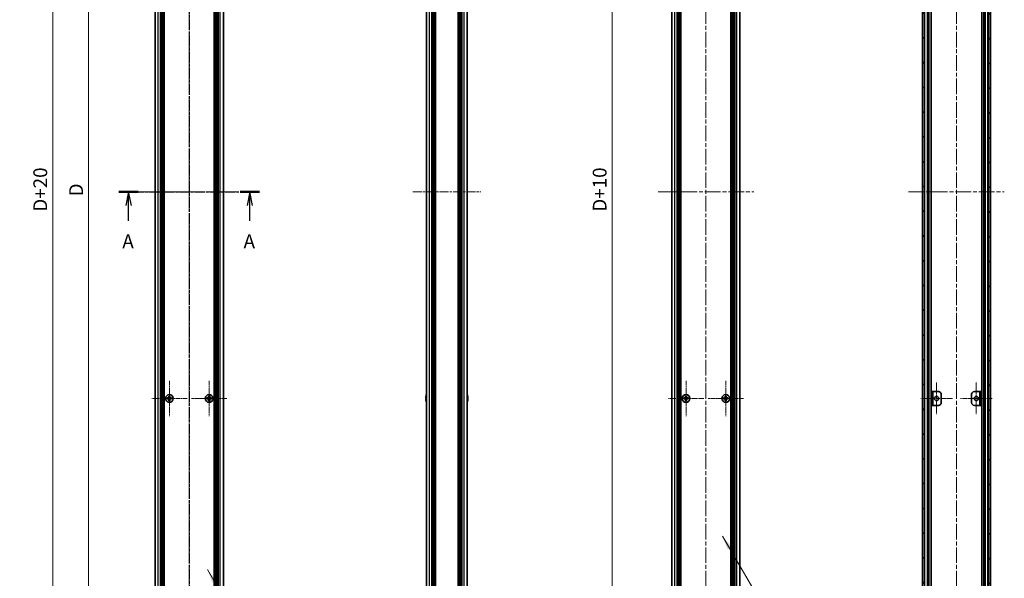
# Model space of a CAD drawing. Units: millimetres. Extents: x -50 to 7168, y -50 to 4436.
# Drawn here: x 1421 to 2134, y 1969 to 2374 of the extents above; entities that cross this region are included whole.
import ezdxf

# ---------------------------------------------------------------- set-up
doc = ezdxf.new("R2010")
doc.units = ezdxf.units.MM
doc.header["$LTSCALE"] = 2
doc.linetypes.add('CHAIN', pattern=[0.3543, 0.2362, -0.0295, 0.0591, -0.0295])
doc.layers.get('Defpoints').update_dxf_attribs({"lineweight": 25})
for name, color, linetype, lineweight, true_color in [('Center Mark (ISO)', 7, 'Continuous', 18, 0x80ffff), ('Centerline (ISO)', 7, 'Continuous', 18, 0x80ffff), ('Hatch (ISO)', 1, 'Continuous', 18, 0xff0000)]:
    doc.layers.add(name, color=color, linetype=linetype, lineweight=lineweight, true_color=true_color)
for name, color, linetype, lineweight in [('Dimension (ISO)', 7, 'Continuous', 18), ('Section Line (ISO)', 7, 'CHAIN', 25), ('Symbol (ISO)', 7, 'Continuous', 18), ('Visible (ISO)', 7, 'Continuous', 35), ('Visible Narrow (ISO)', 7, 'Continuous', 25)]:
    doc.layers.add(name, color=color, linetype=linetype, lineweight=lineweight)
doc.styles.add('Note Text (TK)', font='txt')
doc.dimstyles.new('Default - Method 1b (TK)', dxfattribs={"dimscale": 2, "dimtxt": 2.5, "dimasz": 2.5, "dimexe": 1, "dimexo": 1.5, "dimgap": 1, "dimtad": 1, "dimtoh": 1, "dimrnd": 1e-08, "dimdsep": 46, "dimtxsty": 'Note Text (TK)', "dimcen": 0.09, "dimdle": 5, "dimclrd": 100, "dimclre": 100, "dimclrt": 7, "dimadec": 1, "dimazin": 1, "dimtfac": 1, "dimtmove": 0, "dimatfit": 3, "dimfxl": 0, "dimtolj": 1, "dimlwd": -1, "dimlwe": -1, "dimarcsym": 0})
doc.dimstyles.new('Default - Method 1b (TK)$7', dxfattribs={"dimscale": 2, "dimtxt": 2.5, "dimasz": 2.5, "dimexe": 1, "dimexo": 1.5, "dimgap": 1, "dimtad": 1, "dimtoh": 1, "dimrnd": 1e-08, "dimdsep": 46, "dimtxsty": 'Note Text (TK)', "dimcen": 0.09, "dimdle": 5, "dimclrd": 256, "dimclre": 100, "dimclrt": 7, "dimadec": 1, "dimazin": 1, "dimtfac": 1, "dimtmove": 0, "dimatfit": 3, "dimfxl": 0, "dimtolj": 1, "dimlwd": -1, "dimlwe": -1, "dimarcsym": 0})
pattern_1 = [(45, (744, 1573), (-8.98026, 8.98026), [])]

# ---------------------------------------------------------------- blocks, each defined once
blk = doc.blocks.new('*D93')
at = {"layer": 'Defpoints', "color": 0, "transparency": 16777216}
for p in [(1470.75, 2549.04), (1518.75, 2549.04), (1518.75, 1949.04)]:
    blk.add_point(p, dxfattribs=at)
at = {"layer": 'Dimension (ISO)', "color": 100, "transparency": 16777216}
for p, q in [((1512.75, 2549.04), (1466.75, 2549.04)), ((1470.75, 1959.04), (1470.75, 2539.04)), ((1512.75, 1949.04), (1466.75, 1949.04))]:
    blk.add_line(p, q, dxfattribs=at)
for points in [[(1469.09, 2539.04), (1472.42, 2539.04), (1470.75, 2549.04)], [(1469.09, 1959.04), (1472.42, 1959.04), (1470.75, 1949.04)]]:
    blk.add_solid(points, dxfattribs=at)
at = {"layer": 'Dimension (ISO)', "color": 7, "transparency": 16777216, "insert": (1461.75, 2242.56), "char_height": 10, "attachment_point": 4, "rotation": 90, "style": 'Note Text (TK)'}
blk.add_mtext('\\A1; \\fＭＳ Ｐゴシック|b0|i0;\\H10.0000;D', dxfattribs=at)
blk = doc.blocks.new('*D94')
at = {"layer": 'Defpoints', "color": 0, "transparency": 16777216}
for p in [(1520.75, 2559.04), (1444.75, 1939.04), (1520.75, 1939.04)]:
    blk.add_point(p, dxfattribs=at)
at = {"layer": 'Dimension (ISO)', "color": 100, "transparency": 16777216}
for p, q in [((1514.75, 2559.04), (1440.75, 2559.04)), ((1444.75, 2549.04), (1444.75, 1949.04)), ((1514.75, 1939.04), (1440.75, 1939.04))]:
    blk.add_line(p, q, dxfattribs=at)
for points in [[(1443.09, 2549.04), (1446.42, 2549.04), (1444.75, 2559.04)], [(1443.09, 1949.04), (1446.42, 1949.04), (1444.75, 1939.04)]]:
    blk.add_solid(points, dxfattribs=at)
at = {"layer": 'Dimension (ISO)', "color": 7, "transparency": 16777216, "insert": (1435.75, 2231.45), "char_height": 10, "attachment_point": 4, "rotation": 90, "style": 'Note Text (TK)'}
blk.add_mtext('\\A1; \\fＭＳ Ｐゴシック|b0|i0;\\H10.0000;D+20', dxfattribs=at)
blk = doc.blocks.new('*D107')
at = {"layer": 'Defpoints', "color": 0, "transparency": 16777216}
for p in [(1886.08, 2554.04), (1850.18, 1944.04), (1886.08, 1944.04)]:
    blk.add_point(p, dxfattribs=at)
at = {"layer": 'Dimension (ISO)', "color": 100, "transparency": 16777216}
for p, q in [((1880.08, 2554.04), (1846.18, 2554.04)), ((1850.18, 2544.04), (1850.18, 1954.04)), ((1880.08, 1944.04), (1846.18, 1944.04))]:
    blk.add_line(p, q, dxfattribs=at)
for points in [[(1848.52, 2544.04), (1851.85, 2544.04), (1850.18, 2554.04)], [(1848.52, 1954.04), (1851.85, 1954.04), (1850.18, 1944.04)]]:
    blk.add_solid(points, dxfattribs=at)
at = {"layer": 'Dimension (ISO)', "color": 7, "transparency": 16777216, "insert": (1841.18, 2231.45), "char_height": 10, "attachment_point": 4, "rotation": 90, "style": 'Note Text (TK)'}
blk.add_mtext('\\A1; \\fＭＳ Ｐゴシック|b0|i0;\\H10.0000;D+10', dxfattribs=at)

msp = doc.modelspace()

# ---------------------------------------------------------------- hatches: boundary and pattern name
at = {"layer": 'Hatch (ISO)'}
h = msp.add_hatch(dxfattribs=at)
h.set_pattern_fill('ANSI31', color=256, scale=101.6, angle=90.0002105, style=0)
h.set_pattern_definition([(135.0002, (744, 1573), (-8.98022, -8.98029), [])])
h.paths.add_polyline_path([(2075.0403, 1951.0401), (2076.5403, 1951.0401), (2076.5403, 2547.0401), (2075.0403, 2547.0401)])
h = msp.add_hatch(dxfattribs=at)
h.set_pattern_fill('ANSI31', color=256, scale=101.6, style=0)
h.set_pattern_definition(pattern_1)
h.paths.add_polyline_path([(2122.9403, 1951.0401), (2124.4403, 1951.0401), (2124.4403, 2547.0401), (2122.9403, 2547.0401)])
h = msp.add_hatch(dxfattribs=at)
h.set_pattern_fill('ANSI31', color=256, scale=101.6, style=0)
h.set_pattern_definition(pattern_1)
h.paths.add_polyline_path([(2081.5403, 2094.0401), (2082.7403, 2094.0401), (2082.7403, 2104.0401), (2081.5403, 2104.0401)])
h = msp.add_hatch(dxfattribs=at)
h.set_pattern_fill('ANSI31', color=256, scale=101.6, angle=-14.9999778, style=0)
h.set_pattern_definition([(30, (744, 1573), (-6.35, 10.99852), [])])
h.paths.add_polyline_path([(2117.9403, 2104.0401), (2116.7403, 2104.0401), (2116.7403, 2094.0401), (2117.9403, 2094.0401)])

# ---------------------------------------------------------------- linework, layer by layer
at = {"layer": 'Center Mark (ISO)', "linetype": 'CHAIN', "ltscale": 7.111628}
for p, q in [((1529.3528, 2111.8401), (1529.3528, 2086.2401)), ((1558.1528, 2111.8401), (1558.1528, 2086.2401)), ((1903.7829, 2111.8401), (1903.7829, 2086.2401)), ((1932.5829, 2111.8401), (1932.5829, 2086.2401)), ((1542.1528, 2099.0401), (1516.5528, 2099.0401)), ((1570.9528, 2099.0401), (1545.3528, 2099.0401)), ((1916.5829, 2099.0401), (1890.9829, 2099.0401)), ((1945.3829, 2099.0401), (1919.7829, 2099.0401))]:
    msp.add_line(p, q, dxfattribs=at)
at = {"layer": 'Center Mark (ISO)', "linetype": 'CHAIN', "ltscale": 6.389343}
for p, q in [((2085.3403, 2110.5401), (2085.3403, 2087.5401)), ((2114.1403, 2110.5401), (2114.1403, 2087.5401)), ((2096.8403, 2099.0401), (2073.8403, 2099.0401)), ((2125.6403, 2099.0401), (2102.6403, 2099.0401))]:
    msp.add_line(p, q, dxfattribs=at)
at = {"layer": 'Centerline (ISO)', "linetype": 'CHAIN', "ltscale": 23.990969}
for p, q in [((1543.7528, 2569.0401), (1543.7528, 1929.0401)), ((1918.1829, 2569.0401), (1918.1829, 1929.0401)), ((2099.7403, 2569.0401), (2099.7403, 1929.0401)), ((1509.0528, 2249.0401), (1578.4528, 2249.0401)), ((1883.4829, 2249.0401), (1952.8829, 2249.0401)), ((2065.0403, 2249.0401), (2134.4403, 2249.0401))]:
    msp.add_line(p, q, dxfattribs=at)
at = {"layer": 'Centerline (ISO)', "linetype": 'CHAIN', "ltscale": 13.723311}
msp.add_line((1705.7328, 2249.0401), (1755.1328, 2249.0401), dxfattribs=at)
at = {"layer": 'Section Line (ISO)', "linetype": 'CHAIN', "ltscale": 16.543873}
msp.add_line((1543.7528, 2585.0375), (1543.7528, 1913.1042), dxfattribs=at)
at = {"layer": 'Section Line (ISO)', "linetype": 'CHAIN', "ltscale": 15.49961}
msp.add_line((1492.8029, 2249.0401), (1594.6331, 2249.0401), dxfattribs=at)
at = {"layer": 'Section Line (ISO)', "linetype": 'Continuous', "lineweight": 50}
for p, q in [((1492.8029, 2249.0401), (1506.769, 2249.0401)), ((1580.6671, 2249.0401), (1594.6331, 2249.0401))]:
    msp.add_line(p, q, dxfattribs=at)
at = {"layer": 'Section Line (ISO)', "linetype": 'Continuous'}
for p, q in [((1499.7859, 2249.0401), (1497.7859, 2239.0401)), ((1499.7859, 2239.0401), (1499.7859, 2249.0401)), ((1501.7859, 2239.0401), (1499.7859, 2249.0401)), ((1587.6501, 2249.0401), (1585.6501, 2239.0401)), ((1587.6501, 2239.0401), (1587.6501, 2249.0401)), ((1589.6501, 2239.0401), (1587.6501, 2249.0401)), ((1499.7859, 2227.8561), (1499.7859, 2239.0401)), ((1587.6501, 2227.8561), (1587.6501, 2239.0401))]:
    msp.add_line(p, q, dxfattribs=at)
at = {"layer": 'Visible (ISO)'}
for p, q in [((1519.0528, 1951.0401), (1519.0528, 2547.0401)), ((1522.9028, 1951.0401), (1522.9028, 2547.0401)), ((1523.1528, 1951.0401), (1523.1528, 2547.0401)), ((1523.4028, 1951.0401), (1523.4028, 2547.0401)), ((1523.6528, 1951.0401), (1523.6528, 2547.0401)), ((1523.9028, 1951.0401), (1523.9028, 2547.0401)), ((1524.1528, 1951.0401), (1524.1528, 2547.0401)), ((1524.4028, 1951.0401), (1524.4028, 2547.0401)), ((1524.6528, 1951.0401), (1524.6528, 2547.0401)), ((1524.9028, 1951.0401), (1524.9028, 2547.0401)), ((1525.1528, 1951.0401), (1525.1528, 2547.0401)), ((1525.4028, 1951.0401), (1525.4028, 2547.0401)), ((1525.6528, 1951.0401), (1525.6528, 2547.0401)), ((1561.8528, 1951.0401), (1561.8528, 2547.0401)), ((1562.1028, 1951.0401), (1562.1028, 2547.0401)), ((1562.3528, 1951.0401), (1562.3528, 2547.0401)), ((1562.6028, 1951.0401), (1562.6028, 2547.0401)), ((1562.8528, 1951.0401), (1562.8528, 2547.0401)), ((1563.1028, 1951.0401), (1563.1028, 2547.0401)), ((1563.3528, 1951.0401), (1563.3528, 2547.0401)), ((1563.6028, 1951.0401), (1563.6028, 2547.0401)), ((1563.8528, 1951.0401), (1563.8528, 2547.0401)), ((1564.1028, 1951.0401), (1564.1028, 2547.0401)), ((1564.3528, 1951.0401), (1564.3528, 2547.0401)), ((1564.6028, 1951.0401), (1564.6028, 2547.0401)), ((1568.4528, 1951.0401), (1568.4528, 2547.0401)), ((1715.7328, 1951.0401), (1715.7328, 2547.0401)), ((1719.5828, 1951.0401), (1719.5828, 2547.0401)), ((1719.8328, 1951.0401), (1719.8328, 2547.0401)), ((1720.0828, 1951.0401), (1720.0828, 2547.0401)), ((1720.3328, 1951.0401), (1720.3328, 2547.0401)), ((1720.5828, 1951.0401), (1720.5828, 2547.0401)), ((1720.8328, 1951.0401), (1720.8328, 2547.0401)), ((1721.0828, 1951.0401), (1721.0828, 2547.0401)), ((1721.3328, 1951.0401), (1721.3328, 2547.0401)), ((1721.5828, 1951.0401), (1721.5828, 2547.0401)), ((1722.0828, 1951.0401), (1722.0828, 2547.0401)), ((1722.1328, 2547.0401), (1722.1328, 1951.0401)), ((1738.7328, 1951.0401), (1738.7328, 2547.0401)), ((1738.7828, 1951.0401), (1738.7828, 2547.0401)), ((1739.2828, 1951.0401), (1739.2828, 2547.0401)), ((1739.5328, 1951.0401), (1739.5328, 2547.0401)), ((1739.7828, 1951.0401), (1739.7828, 2547.0401)), ((1740.0328, 1951.0401), (1740.0328, 2547.0401)), ((1740.2828, 1951.0401), (1740.2828, 2547.0401)), ((1740.5328, 1951.0401), (1740.5328, 2547.0401)), ((1740.7828, 1951.0401), (1740.7828, 2547.0401)), ((1741.0328, 1951.0401), (1741.0328, 2547.0401)), ((1741.2828, 1951.0401), (1741.2828, 2547.0401)), ((1745.1328, 1951.0401), (1745.1328, 2547.0401)), ((1893.4829, 1951.0401), (1893.4829, 2547.0401)), ((1897.3329, 1951.0401), (1897.3329, 2547.0401)), ((1897.5829, 1951.0401), (1897.5829, 2547.0401)), ((1897.8329, 1951.0401), (1897.8329, 2547.0401)), ((1898.0829, 1951.0401), (1898.0829, 2547.0401)), ((1898.3329, 1951.0401), (1898.3329, 2547.0401)), ((1898.5829, 1951.0401), (1898.5829, 2547.0401)), ((1898.8329, 1951.0401), (1898.8329, 2547.0401)), ((1899.0829, 1951.0401), (1899.0829, 2547.0401)), ((1899.3329, 1951.0401), (1899.3329, 2547.0401)), ((1899.5829, 1951.0401), (1899.5829, 2547.0401)), ((1899.8329, 1951.0401), (1899.8329, 2547.0401)), ((1900.0829, 1951.0401), (1900.0829, 2547.0401)), ((1936.2829, 1951.0401), (1936.2829, 2547.0401)), ((1936.5329, 1951.0401), (1936.5329, 2547.0401)), ((1936.7829, 1951.0401), (1936.7829, 2547.0401)), ((1937.0329, 1951.0401), (1937.0329, 2547.0401)), ((1937.2829, 1951.0401), (1937.2829, 2547.0401)), ((1937.5329, 1951.0401), (1937.5329, 2547.0401)), ((1937.7829, 1951.0401), (1937.7829, 2547.0401)), ((1938.0329, 1951.0401), (1938.0329, 2547.0401)), ((1938.2829, 1951.0401), (1938.2829, 2547.0401)), ((1938.5329, 1951.0401), (1938.5329, 2547.0401)), ((1938.7829, 1951.0401), (1938.7829, 2547.0401)), ((1939.0329, 1951.0401), (1939.0329, 2547.0401)), ((1942.8829, 1951.0401), (1942.8829, 2547.0401)), ((2075.0403, 2547.0401), (2075.0403, 1951.0401)), ((2076.5403, 1951.0401), (2076.5403, 2547.0401)), ((2076.5903, 1951.0401), (2076.5903, 2547.0401)), ((2079.2264, 1951.0401), (2079.2264, 2547.0401)), ((2081.3708, 1951.0401), (2081.3708, 2547.0401)), ((2118.1097, 1951.0401), (2118.1097, 2547.0401)), ((2120.2541, 1951.0401), (2120.2541, 2547.0401)), ((2122.8903, 1951.0401), (2122.8903, 2547.0401)), ((2122.9403, 2547.0401), (2122.9403, 1951.0401)), ((2124.4403, 1951.0401), (2124.4403, 2547.0401)), ((1528.4778, 2099.4151), (1527.7528, 2099.4151)), ((1527.7528, 2099.4151), (1527.7528, 2098.6651)), ((1527.7528, 2098.6651), (1528.4778, 2098.6651)), ((1528.9778, 2100.6401), (1528.9778, 2099.9151)), ((1529.7278, 2100.6401), (1528.9778, 2100.6401)), ((1528.9778, 2098.1651), (1528.9778, 2097.4401)), ((1529.7278, 2099.9151), (1529.7278, 2100.6401)), ((1529.7278, 2097.4401), (1529.7278, 2098.1651)), ((1530.9528, 2099.4151), (1530.2278, 2099.4151)), ((1530.2278, 2098.6651), (1530.9528, 2098.6651)), ((1530.9528, 2098.6651), (1530.9528, 2099.4151)), ((1557.2778, 2099.4151), (1556.5528, 2099.4151)), ((1556.5528, 2099.4151), (1556.5528, 2098.6651)), ((1556.5528, 2098.6651), (1557.2778, 2098.6651)), ((1557.7778, 2100.6401), (1557.7778, 2099.9151)), ((1558.5278, 2100.6401), (1557.7778, 2100.6401)), ((1557.7778, 2098.1651), (1557.7778, 2097.4401)), ((1558.5278, 2099.9151), (1558.5278, 2100.6401)), ((1558.5278, 2097.4401), (1558.5278, 2098.1651)), ((1559.7528, 2099.4151), (1559.0278, 2099.4151)), ((1559.0278, 2098.6651), (1559.7528, 2098.6651)), ((1559.7528, 2098.6651), (1559.7528, 2099.4151)), ((1715.3675, 2099.4151), (1715.2443, 2099.4151)), ((1715.2443, 2098.6651), (1715.3675, 2098.6651)), ((1715.3675, 2100.6401), (1715.3578, 2100.6401)), ((1745.5078, 2100.6401), (1745.4981, 2100.6401)), ((1745.6213, 2099.4151), (1745.4981, 2099.4151)), ((1745.4981, 2098.6651), (1745.6213, 2098.6651)), ((1902.9079, 2099.4151), (1902.1829, 2099.4151)), ((1902.1829, 2099.4151), (1902.1829, 2098.6651)), ((1902.1829, 2098.6651), (1902.9079, 2098.6651)), ((1904.1579, 2100.6401), (1903.4079, 2100.6401)), ((1903.4079, 2100.6401), (1903.4079, 2099.9151)), ((1903.4079, 2098.1651), (1903.4079, 2097.4401)), ((1904.1579, 2099.9151), (1904.1579, 2100.6401)), ((1904.1579, 2097.4401), (1904.1579, 2098.1651)), ((1905.3829, 2099.4151), (1904.6579, 2099.4151)), ((1904.6579, 2098.6651), (1905.3829, 2098.6651)), ((1905.3829, 2098.6651), (1905.3829, 2099.4151)), ((1931.7079, 2099.4151), (1930.9829, 2099.4151)), ((1930.9829, 2099.4151), (1930.9829, 2098.6651)), ((1930.9829, 2098.6651), (1931.7079, 2098.6651)), ((1932.9579, 2100.6401), (1932.2079, 2100.6401)), ((1932.2079, 2100.6401), (1932.2079, 2099.9151)), ((1932.2079, 2098.1651), (1932.2079, 2097.4401)), ((1932.9579, 2099.9151), (1932.9579, 2100.6401)), ((1932.9579, 2097.4401), (1932.9579, 2098.1651)), ((1934.1829, 2099.4151), (1933.4579, 2099.4151)), ((1933.4579, 2098.6651), (1934.1829, 2098.6651)), ((1934.1829, 2098.6651), (1934.1829, 2099.4151)), ((2082.7403, 2104.0401), (2081.5403, 2104.0401)), ((2081.5403, 2104.0401), (2081.5403, 2094.0401)), ((2082.7403, 2094.0401), (2082.7403, 2104.0401)), ((2082.7403, 2104.0401), (2082.7413, 2104.0401)), ((2082.7413, 2104.0401), (2086.7403, 2104.0401)), ((2088.7403, 2102.0401), (2088.7403, 2096.0401)), ((2110.7403, 2096.0401), (2110.7403, 2102.0401)), ((2112.7403, 2104.0401), (2116.7393, 2104.0401)), ((2116.7393, 2104.0401), (2116.7403, 2104.0401)), ((2117.9403, 2104.0401), (2116.7403, 2104.0401)), ((2116.7403, 2104.0401), (2116.7403, 2094.0401)), ((2117.9403, 2094.0401), (2117.9403, 2104.0401)), ((1528.9778, 2097.4401), (1529.7278, 2097.4401)), ((1557.7778, 2097.4401), (1558.5278, 2097.4401)), ((1715.3578, 2097.4401), (1715.3675, 2097.4401)), ((1745.4981, 2097.4401), (1745.5078, 2097.4401)), ((1903.4079, 2097.4401), (1904.1579, 2097.4401)), ((1932.2079, 2097.4401), (1932.9579, 2097.4401)), ((2081.5403, 2094.0401), (2082.7403, 2094.0401)), ((2082.7413, 2094.0401), (2082.7403, 2094.0401)), ((2086.7403, 2094.0401), (2082.7413, 2094.0401)), ((2116.7393, 2094.0401), (2112.7403, 2094.0401)), ((2116.7403, 2094.0401), (2116.7393, 2094.0401)), ((2116.7403, 2094.0401), (2117.9403, 2094.0401))]:
    msp.add_line(p, q, dxfattribs=at)
for centre, radius in [((1529.3528, 2099.0401), 2.8), ((1558.1528, 2099.0401), 2.8), ((1903.7829, 2099.0401), 2.8), ((1932.5829, 2099.0401), 2.8), ((2085.3403, 2099.0401), 1.5), ((2114.1403, 2099.0401), 1.5)]:
    msp.add_circle(centre, radius, dxfattribs=at)
for centre, radius, start, end in [((1722.5851, 2099.0401), 7.3928, 167.5006972, 173.2025995), ((1722.5851, 2099.0401), 7.3928, 186.7974005, 192.4993028), ((1722.5851, 2099.0401), 7.4023, 157.7739189, 167.5170059), ((1722.5851, 2099.0401), 7.2273, 177.0257751, 182.9742249), ((1738.2805, 2099.0401), 7.4023, 12.4829941, 22.2260811), ((1738.2805, 2099.0401), 7.3928, 6.7974005, 12.4993028), ((1738.2805, 2099.0401), 7.2273, 357.0257751, 2.9742249), ((1738.2805, 2099.0401), 7.3928, 347.5006972, 353.2025995), ((2086.7403, 2102.0401), 2, 0, 90), ((2112.7403, 2102.0401), 2, 90, 180), ((1722.5851, 2099.0401), 7.4023, 192.4829941, 202.2260811), ((1738.2805, 2099.0401), 7.4023, 337.7739189, 347.5170059), ((2086.7403, 2096.0401), 2, 270, 0), ((2112.7403, 2096.0401), 2, 180, 270)]:
    msp.add_arc(centre, radius, start, end, dxfattribs=at)
for points in [[(1528.4778, 2099.4151), (1528.5404, 2099.4151), (1528.6073, 2099.4275), (1528.7305, 2099.4785), (1528.7869, 2099.517), (1528.8759, 2099.6061), (1528.9144, 2099.6624), (1528.9654, 2099.7857), (1528.9778, 2099.8526), (1528.9778, 2099.9151)], [(1528.9778, 2098.1651), (1528.9778, 2098.2276), (1528.9654, 2098.2945), (1528.9144, 2098.4178), (1528.8759, 2098.4741), (1528.7869, 2098.5632), (1528.7305, 2098.6017), (1528.6073, 2098.6526), (1528.5404, 2098.6651), (1528.4778, 2098.6651)], [(1529.7278, 2099.9151), (1529.7278, 2099.8526), (1529.7403, 2099.7857), (1529.7913, 2099.6624), (1529.8298, 2099.6061), (1529.9188, 2099.517), (1529.9752, 2099.4785), (1530.0984, 2099.4275), (1530.1653, 2099.4151), (1530.2278, 2099.4151)], [(1530.2278, 2098.6651), (1530.1653, 2098.6651), (1530.0984, 2098.6526), (1529.9752, 2098.6017), (1529.9188, 2098.5632), (1529.8298, 2098.4741), (1529.7913, 2098.4178), (1529.7403, 2098.2945), (1529.7278, 2098.2276), (1529.7278, 2098.1651)], [(1557.2778, 2099.4151), (1557.3404, 2099.4151), (1557.4073, 2099.4275), (1557.5305, 2099.4785), (1557.5869, 2099.517), (1557.6759, 2099.6061), (1557.7144, 2099.6624), (1557.7654, 2099.7857), (1557.7778, 2099.8526), (1557.7778, 2099.9151)], [(1557.7778, 2098.1651), (1557.7778, 2098.2276), (1557.7654, 2098.2945), (1557.7144, 2098.4178), (1557.6759, 2098.4741), (1557.5869, 2098.5632), (1557.5305, 2098.6017), (1557.4073, 2098.6526), (1557.3404, 2098.6651), (1557.2778, 2098.6651)], [(1558.5278, 2099.9151), (1558.5278, 2099.8526), (1558.5403, 2099.7857), (1558.5913, 2099.6624), (1558.6298, 2099.6061), (1558.7188, 2099.517), (1558.7752, 2099.4785), (1558.8984, 2099.4275), (1558.9653, 2099.4151), (1559.0278, 2099.4151)], [(1559.0278, 2098.6651), (1558.9653, 2098.6651), (1558.8984, 2098.6526), (1558.7752, 2098.6017), (1558.7188, 2098.5632), (1558.6298, 2098.4741), (1558.5913, 2098.4178), (1558.5403, 2098.2945), (1558.5278, 2098.2276), (1558.5278, 2098.1651)], [(1715.2443, 2099.9151), (1715.2368, 2099.8526), (1715.2303, 2099.7857), (1715.2217, 2099.6624), (1715.2196, 2099.6061), (1715.2196, 2099.517), (1715.2217, 2099.4785), (1715.2303, 2099.4275), (1715.2368, 2099.4151), (1715.2443, 2099.4151)], [(1715.2443, 2098.6651), (1715.2368, 2098.6651), (1715.2303, 2098.6526), (1715.2217, 2098.6017), (1715.2196, 2098.5632), (1715.2196, 2098.4741), (1715.2217, 2098.4178), (1715.2303, 2098.2945), (1715.2368, 2098.2276), (1715.2443, 2098.1651)], [(1745.6213, 2099.4151), (1745.6288, 2099.4151), (1745.6352, 2099.4275), (1745.6438, 2099.4785), (1745.646, 2099.517), (1745.646, 2099.6061), (1745.6438, 2099.6624), (1745.6352, 2099.7857), (1745.6288, 2099.8526), (1745.6213, 2099.9151)], [(1745.6213, 2098.1651), (1745.6288, 2098.2276), (1745.6352, 2098.2945), (1745.6438, 2098.4178), (1745.646, 2098.4741), (1745.646, 2098.5632), (1745.6438, 2098.6017), (1745.6352, 2098.6526), (1745.6288, 2098.6651), (1745.6213, 2098.6651)], [(1902.9079, 2099.4151), (1902.9704, 2099.4151), (1903.0373, 2099.4275), (1903.1606, 2099.4785), (1903.2169, 2099.517), (1903.306, 2099.6061), (1903.3445, 2099.6624), (1903.3954, 2099.7857), (1903.4079, 2099.8526), (1903.4079, 2099.9151)], [(1903.4079, 2098.1651), (1903.4079, 2098.2276), (1903.3954, 2098.2945), (1903.3445, 2098.4178), (1903.306, 2098.4741), (1903.2169, 2098.5632), (1903.1606, 2098.6017), (1903.0373, 2098.6526), (1902.9704, 2098.6651), (1902.9079, 2098.6651)], [(1904.1579, 2099.9151), (1904.1579, 2099.8526), (1904.1703, 2099.7857), (1904.2213, 2099.6624), (1904.2598, 2099.6061), (1904.3489, 2099.517), (1904.4052, 2099.4785), (1904.5285, 2099.4275), (1904.5954, 2099.4151), (1904.6579, 2099.4151)], [(1904.6579, 2098.6651), (1904.5954, 2098.6651), (1904.5285, 2098.6526), (1904.4052, 2098.6017), (1904.3489, 2098.5632), (1904.2598, 2098.4741), (1904.2213, 2098.4178), (1904.1703, 2098.2945), (1904.1579, 2098.2276), (1904.1579, 2098.1651)], [(1931.7079, 2099.4151), (1931.7704, 2099.4151), (1931.8373, 2099.4275), (1931.9606, 2099.4785), (1932.0169, 2099.517), (1932.106, 2099.6061), (1932.1445, 2099.6624), (1932.1954, 2099.7857), (1932.2079, 2099.8526), (1932.2079, 2099.9151)], [(1932.2079, 2098.1651), (1932.2079, 2098.2276), (1932.1954, 2098.2945), (1932.1445, 2098.4178), (1932.106, 2098.4741), (1932.0169, 2098.5632), (1931.9606, 2098.6017), (1931.8373, 2098.6526), (1931.7704, 2098.6651), (1931.7079, 2098.6651)], [(1932.9579, 2099.9151), (1932.9579, 2099.8526), (1932.9703, 2099.7857), (1933.0213, 2099.6624), (1933.0598, 2099.6061), (1933.1489, 2099.517), (1933.2052, 2099.4785), (1933.3285, 2099.4275), (1933.3954, 2099.4151), (1933.4579, 2099.4151)], [(1933.4579, 2098.6651), (1933.3954, 2098.6651), (1933.3285, 2098.6526), (1933.2052, 2098.6017), (1933.1489, 2098.5632), (1933.0598, 2098.4741), (1933.0213, 2098.4178), (1932.9703, 2098.2945), (1932.9579, 2098.2276), (1932.9579, 2098.1651)]]:
    msp.add_open_spline(points, degree=3, knots=[0.076192776, 0.076192776, 0.076192776, 0.076192776, 0.0950828432, 0.0950828432, 0.1139729103, 0.1139729103, 0.1328629774, 0.1328629774, 0.1517530446, 0.1517530446, 0.1517530446, 0.1517530446], dxfattribs=at)
at = {"layer": 'Visible Narrow (ISO)'}
for p, q in [((1521.2528, 1951.0401), (1521.2528, 2547.0401)), ((1566.2528, 1951.0401), (1566.2528, 2547.0401)), ((1717.9328, 1951.0401), (1717.9328, 2547.0401)), ((1721.8328, 1951.0401), (1721.8328, 2547.0401)), ((1722.3828, 1951.0401), (1722.3828, 2547.0401)), ((1738.4828, 2547.0401), (1738.4828, 1951.0401)), ((1739.0328, 1951.0401), (1739.0328, 2547.0401)), ((1742.9328, 1951.0401), (1742.9328, 2547.0401)), ((1895.6829, 1951.0401), (1895.6829, 2547.0401)), ((1940.6829, 1951.0401), (1940.6829, 2547.0401)), ((2076.8903, 1951.0401), (2076.8903, 2547.0401)), ((2078.6723, 1951.0401), (2078.6723, 2547.0401)), ((2078.8178, 1951.0401), (2078.8178, 2547.0401)), ((2079.8785, 1957.0401), (2079.8785, 2541.0401)), ((2119.6021, 1957.0401), (2119.6021, 2541.0401)), ((2120.6627, 1951.0401), (2120.6627, 2547.0401)), ((2120.8082, 1951.0401), (2120.8082, 2547.0401)), ((2122.5903, 1951.0401), (2122.5903, 2547.0401)), ((1528.7528, 2098.5827), (1528.7528, 2099.4975)), ((1528.8954, 2099.6401), (1529.8103, 2099.6401)), ((1529.8103, 2098.4401), (1528.8954, 2098.4401)), ((1529.9528, 2099.4975), (1529.9528, 2098.5827)), ((1557.5528, 2098.5827), (1557.5528, 2099.4975)), ((1557.6954, 2099.6401), (1558.6103, 2099.6401)), ((1558.6103, 2098.4401), (1557.6954, 2098.4401)), ((1558.7528, 2099.4975), (1558.7528, 2098.5827)), ((1903.1829, 2098.5827), (1903.1829, 2099.4975)), ((1903.3255, 2099.6401), (1904.2403, 2099.6401)), ((1904.2403, 2098.4401), (1903.3255, 2098.4401)), ((1904.3829, 2099.4975), (1904.3829, 2098.5827)), ((1931.9829, 2098.5827), (1931.9829, 2099.4975)), ((1932.1255, 2099.6401), (1933.0403, 2099.6401)), ((1933.0403, 2098.4401), (1932.1255, 2098.4401)), ((1933.1829, 2099.4975), (1933.1829, 2098.5827)), ((2082.7413, 2104.0401), (2082.7413, 2094.0401)), ((2116.7393, 2094.0401), (2116.7393, 2104.0401))]:
    msp.add_line(p, q, dxfattribs=at)

# ---------------------------------------------------------------- texts
at = {"layer": 'Section Line (ISO)', "char_height": 10, "attachment_point": 7, "style": 'Note Text (TK)'}
for insert in [(1495.2411, 2204.9231), (1583.1053, 2204.9231)]:
    msp.add_mtext('A', dxfattribs=dict(at, insert=insert))

# ---------------------------------------------------------------- dimensions: what is measured, and where the dimension line sits
at = {"layer": 'Dimension (ISO)', "color": 100, "true_color": 0x00ff3f}
for base, p1, p2, angle, text, picture, middle in [((1444.7528, 1939.0401), (1520.7528, 2559.0401), (1520.7528, 1939.0401), 90, ' \\fＭＳ Ｐゴシック|b0|i0;\\H10.0000;D+20', '*D94', (1444.7528, 2249.0401)), ((1470.7528, 2549.0401), (1518.7528, 1949.0401), (1518.7528, 2549.0401), 270, ' \\fＭＳ Ｐゴシック|b0|i0;\\H10.0000;D', '*D93', (1470.7528, 2249.0401)), ((1850.1829, 1944.0401), (1886.0829, 2554.0401), (1886.0829, 1944.0401), 90, ' \\fＭＳ Ｐゴシック|b0|i0;\\H10.0000;D+10', '*D107', (1850.1829, 2249.0401))]:
    dim = msp.add_linear_dim(base=base, p1=p1, p2=p2, angle=angle, text=text, dimstyle='Default - Method 1b (TK)', override={"dimscale": 0, "dimtxt": 10, "dimasz": 10, "dimexe": 4, "dimexo": 6, "dimgap": 4, "dimtoh": 0, "dimdec": 2, "dimcen": 0.36, "dimtol": 0, "dimlim": 0, "dimtp": 0, "dimtm": 0, "dimtdec": 2, "dimtofl": 0, "dimatfit": 1}, dxfattribs=at)
    dim.commit()
    dim.dimension.update_dxf_attribs({"geometry": picture, "text_midpoint": middle, "dimtype": 160})

# ---------------------------------------------------------------- leaders
at = {"layer": 'Symbol (ISO)', "color": 100, "true_color": 0x00ff40, "annotation_type": 0, "has_hookline": 1, "hookline_direction": 0}
for points, text_width in [([(1930.2392, 1999.172), (1991.4718, 1893.9926), (2001.4718, 1893.9926)], 98.6364), ([(1556.9098, 1974.9106), (1604.5344, 1893.301), (1614.5344, 1893.301)], 96.6477)]:
    msp.add_leader(points, dimstyle='Default - Method 1b (TK)$7', override={"dimscale": 0, "dimtxt": 10, "dimasz": 10, "dimgap": 0, "dimtad": 1}, dxfattribs=dict(at, text_width=text_width))

doc.saveas('drawing.dxf')
